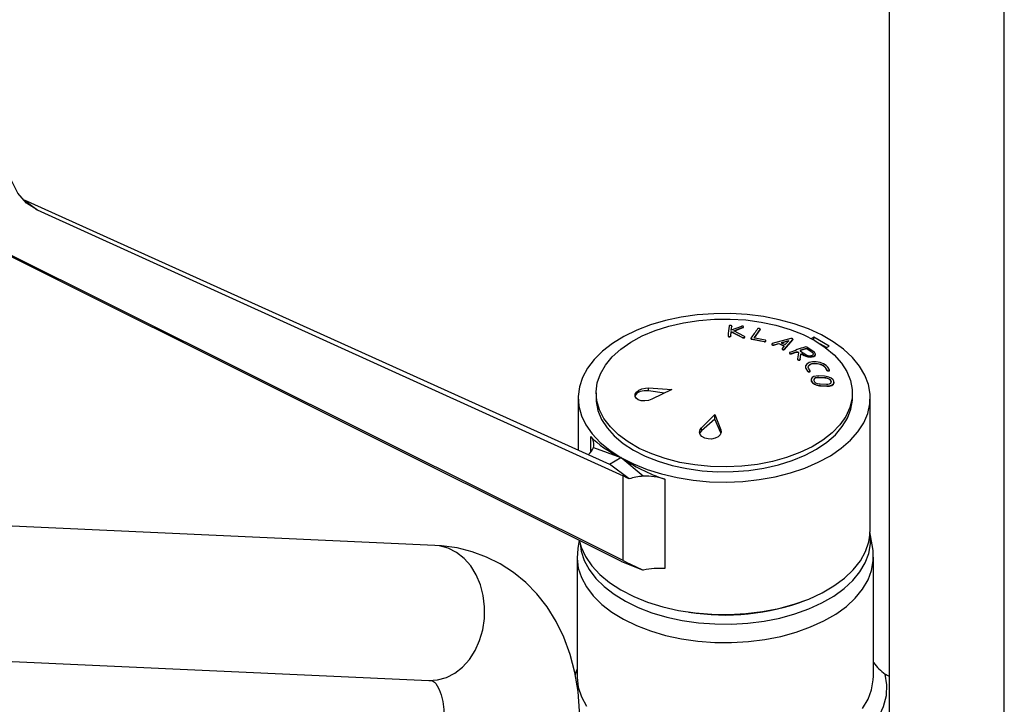
# Model space of a CAD drawing. Units: millimetres. Extents: x 0 to 207, y -13 to 292.
# Drawn here: x 172 to 184, y 78 to 87 of the extents above; entities that cross this region are included whole.
import ezdxf

# ---------------------------------------------------------------- set-up
doc = ezdxf.new("R2010")
doc.units = ezdxf.units.MM

msp = doc.modelspace()

# ---------------------------------------------------------------- linework, layer by layer
at = {"color": 7, "linetype": 'Continuous', "lineweight": 25}
for p, q in [((182.9426945, 92.0556582), (182.9426945, 77.1797939)), ((184.3626945, 77.1797939), (184.3626945, 92.0604313)), ((179.6377422, 79.8371595), (170.7644961, 84.2697567)), ((172.2823008, 84.2900799), (172.4420007, 84.1658381)), ((172.2823008, 84.2900799), (179.4963208, 81.0346352)), ((179.6646656, 79.8454616), (170.943647, 84.1950087)), ((172.4420007, 84.1658381), (179.6646656, 80.8875136)), ((180.9916664, 82.6140231), (180.9967697, 82.6676841)), ((180.9916664, 82.6106533), (180.9967697, 82.6642283)), ((180.9967697, 82.6676841), (181.1356086, 82.5955777)), ((180.9967697, 82.6676841), (180.9967697, 82.6642283)), ((180.9967697, 82.6642283), (181.1356086, 82.5922141)), ((180.998275, 82.6832084), (181.0033783, 82.734805)), ((181.1223359, 82.7315173), (180.998275, 82.6832084)), ((180.998275, 82.6797155), (181.0033783, 82.7311461)), ((181.0033783, 82.7311461), (181.0033491, 82.7314605)), ((181.0033783, 82.734805), (181.0033783, 82.7311461)), ((181.0033942, 82.7314615), (181.0033942, 82.7351214)), ((181.0273798, 82.6745623), (181.1448555, 82.7202625)), ((181.0273798, 82.6710873), (181.1448555, 82.7166211)), ((181.1601845, 82.6055385), (181.0273798, 82.6745623)), ((181.1448555, 82.7202625), (181.1448555, 82.7166211)), ((181.1502624, 82.7218394), (181.1502624, 82.7255035)), ((181.2821225, 82.5950133), (181.352801, 82.6941359)), ((181.2821225, 82.5916251), (181.352801, 82.690477)), ((181.352801, 82.6941359), (181.352801, 82.690477)), ((181.3535724, 82.6926498), (181.3535724, 82.6963178)), ((180.9583489, 82.6145798), (180.9583489, 82.6112103)), ((180.9916664, 82.6140231), (180.9916664, 82.6106533)), ((181.1356086, 82.5955777), (181.1356086, 82.5922141)), ((181.1645632, 82.5967877), (181.1645632, 82.6001589)), ((181.239537, 82.583941), (181.239537, 82.5805736)), ((181.2511919, 82.5760347), (181.4035782, 82.5467335)), ((181.2511919, 82.5760347), (181.2511919, 82.5726723)), ((181.2511919, 82.5726723), (181.4035782, 82.5433649)), ((181.2818556, 82.5909826), (181.2821225, 82.5916251)), ((181.2821225, 82.5950133), (181.2821225, 82.5916251)), ((181.4136018, 82.5613686), (181.293006, 82.5847769)), ((181.4035782, 82.5467335), (181.4035782, 82.5433649)), ((181.4252567, 82.5498294), (181.4252567, 82.5532088)), ((181.7317722, 82.5807335), (181.5029882, 82.518678)), ((181.5226064, 82.5044285), (181.5830583, 82.5217307)), ((181.5830583, 82.5217307), (181.6512283, 82.4915335)), ((181.5830583, 82.5217307), (181.5830583, 82.518321)), ((181.7057442, 82.5548717), (181.6111567, 82.529555)), ((181.7057442, 82.5513046), (181.6111567, 82.5261177)), ((181.6111567, 82.529555), (181.663714, 82.5062738)), ((181.6554744, 82.4511314), (181.7571354, 82.5694984)), ((181.6554744, 82.4477589), (181.7571354, 82.5658319)), ((181.663714, 82.5062738), (181.7057442, 82.5548717)), ((181.7571354, 82.5694984), (181.7571354, 82.5658319)), ((181.758248, 82.5685079), (181.758248, 82.5721848)), ((182.015978, 82.5980567), (181.9845396, 82.5799077)), ((182.2045398, 82.4892023), (182.015978, 82.5980567)), ((182.015978, 82.5626177), (182.015978, 82.5980567)), ((181.4961306, 82.5125704), (181.4961306, 82.5092025)), ((181.5226064, 82.5010615), (181.5830583, 82.518321)), ((181.5226064, 82.5044285), (181.5226064, 82.5010615)), ((181.5830583, 82.518321), (181.6512283, 82.4881238)), ((181.6232537, 82.4564715), (181.6232537, 82.4531076)), ((181.6512283, 82.4915335), (181.6243663, 82.459352)), ((181.6554744, 82.4511314), (181.6554744, 82.4477589)), ((181.7135817, 82.4044237), (181.7135817, 82.4010617)), ((181.7415082, 82.39592), (181.7966371, 82.416436)), ((181.7415082, 82.3925502), (181.7966371, 82.4130182)), ((181.7966371, 82.416436), (181.7966371, 82.4130182)), ((181.824521, 82.4071325), (181.8134527, 82.329624)), ((181.8514379, 82.425016), (181.9160767, 82.3833283)), ((181.907595, 82.4557587), (181.852466, 82.4365514)), ((181.907595, 82.4521684), (181.852466, 82.4330596)), ((181.852466, 82.4365514), (181.852466, 82.4330596)), ((181.907595, 82.4557587), (181.907595, 82.4521684)), ((182.0146557, 82.4182366), (181.9282838, 82.4737273)), ((181.9957815, 82.4110866), (181.9311428, 82.4527846)), ((181.9311428, 82.4527846), (181.9311428, 82.4491681)), ((181.9957815, 82.407459), (181.9311428, 82.4491681)), ((181.9957815, 82.4110866), (181.9957815, 82.407459)), ((182.1715361, 82.4701497), (182.0981375, 82.5125218)), ((182.1643072, 82.4659765), (182.2045398, 82.4892023)), ((181.7415082, 82.39592), (181.7415082, 82.3925502)), ((181.8134101, 82.3290099), (181.8134101, 82.3256438)), ((181.8467008, 82.32529), (181.8557056, 82.388516)), ((181.8467008, 82.3219136), (181.8557056, 82.3850833)), ((181.8467008, 82.32529), (181.8467008, 82.3219136)), ((181.8557056, 82.388516), (181.8557056, 82.3850833)), ((181.8752563, 82.3900211), (181.8956293, 82.3767846)), ((181.8752563, 82.3900211), (181.8752563, 82.3865701)), ((181.8752563, 82.3865701), (181.8956293, 82.3733304)), ((181.8956293, 82.3767846), (181.8956293, 82.3733304)), ((182.0358627, 82.3851811), (182.0358627, 82.3888847)), ((181.9108303, 82.2336049), (181.9108303, 82.2302974)), ((181.9122668, 82.2303738), (181.9156689, 82.2102752)), ((181.9156689, 82.2136379), (181.9373805, 82.1805481)), ((181.9156689, 82.2136379), (181.9156689, 82.2102752)), ((181.9156689, 82.2102752), (181.9373805, 82.1771851)), ((181.9373805, 82.1805481), (181.9373805, 82.1771851)), ((181.9685407, 82.1836685), (181.9474725, 82.2157835)), ((181.9696273, 82.1769843), (181.9696273, 82.1803693)), ((182.1555192, 82.2261627), (182.1772308, 82.1929779)), ((182.1555192, 82.2261627), (182.1555192, 82.2225579)), ((182.1555192, 82.2225579), (182.1772308, 82.189371)), ((182.1772308, 82.1929779), (182.1772308, 82.189371)), ((182.208391, 82.1951238), (182.1866794, 82.2283092)), ((182.2094776, 82.1881855), (182.2094776, 82.1918531)), ((181.980409, 82.0732305), (181.980409, 82.0699134)), ((182.1478226, 82.1163255), (182.0704403, 82.1202768)), ((182.1521734, 82.0975467), (182.0747912, 82.1014956)), ((182.0747912, 82.1014956), (182.0747912, 82.0980662)), ((182.1521734, 82.0940359), (182.0747912, 82.0980662)), ((182.1521734, 82.0975467), (182.1521734, 82.0940359)), ((182.2648851, 82.040076), (182.2648851, 82.0437841)), ((179.9754852, 81.9717833), (180.2666214, 81.9514075)), ((179.9754852, 81.9361581), (179.9754852, 81.9717833)), ((180.1743915, 81.9076086), (179.9754852, 81.9361581)), ((180.2666214, 81.9514075), (180.0178003, 81.8332452)), ((182.0931206, 82.0211222), (182.1705029, 82.0171734)), ((182.0974715, 82.0017468), (182.1748537, 81.9977955)), ((182.0974715, 82.0017468), (182.0974715, 81.9983153)), ((182.0974715, 81.9983153), (182.1748537, 81.9942819)), ((182.1748537, 81.9977955), (182.1748537, 81.9942819)), ((179.1105344, 81.8510433), (179.1105344, 81.2087276)), ((179.3305344, 81.9109229), (179.3305344, 81.8510433)), ((182.4905344, 81.8510433), (182.4905344, 81.9109229)), ((182.7105344, 80.2899572), (182.7105344, 81.8510433)), ((180.6294001, 81.4801761), (180.7969952, 81.6452292)), ((180.7969952, 81.5881923), (180.6294001, 81.444551)), ((180.7969952, 81.6452292), (180.8693811, 81.4557481)), ((180.7969952, 81.5881923), (180.7969952, 81.6452292)), ((180.8693811, 81.420123), (180.7969952, 81.5881923)), ((180.6294001, 81.444551), (180.6094472, 81.4172235)), ((180.6294001, 81.444551), (180.6294001, 81.4801761)), ((180.8693811, 81.420123), (180.8693811, 81.4557481)), ((179.2984142, 81.237637), (179.6377422, 81.116276)), ((179.4963208, 81.0346352), (179.6377422, 81.116276)), ((179.9125246, 80.8831187), (179.6377422, 81.116276)), ((179.7404618, 80.8510772), (179.4963208, 81.0346352)), ((179.6646656, 79.8454616), (179.6646656, 80.8875136)), ((180.1807943, 80.8472624), (180.1807943, 79.745966)), ((177.3450393, 80.0319924), (169.5668647, 80.3865566)), ((179.1232052, 80.0941945), (179.105635, 79.9926173)), ((182.7408896, 79.9926173), (182.7054675, 80.1974011)), ((179.0965957, 79.8878396), (179.0965957, 78.418035)), ((182.749929, 78.418035), (182.749929, 79.8878396)), ((179.6377422, 79.8371595), (179.9125246, 79.7269789)), ((169.4909693, 78.7216188), (177.2691439, 78.3670546)), ((182.9198182, 78.4322032), (182.9426945, 78.4187645))]:
    msp.add_line(p, q, dxfattribs=at)
at = {"color": 8, "linetype": 'Continuous', "lineweight": 25}
msp.add_line((179.2650924, 81.1787297), (179.2650924, 81.3758858), dxfattribs=at)
at = {"color": 7, "linetype": 'Continuous', "lineweight": 25, "flags": 128}
for points in [[(172.4420007, 84.1658381), (172.3104455, 84.2503988), (172.2038954, 84.3719822), (172.1257859, 84.5277157), (172.0779537, 84.712725), (172.0621866, 84.921769), (172.0783346, 85.1488692), (172.0936811, 85.2430191)], [(179.6377422, 81.116276), (179.791126, 81.0373082), (179.9591029, 80.9689487), (180.1394833, 80.9120887), (180.3299154, 80.8674694), (180.5279169, 80.8356725), (180.7309063, 80.8171125), (180.9362375, 80.8120313), (181.1412335, 80.8204953), (181.3432221, 80.842394), (181.5395699, 80.8774421), (181.7277173, 80.9251825), (181.9052114, 80.9849929), (182.0697385, 81.0560936), (182.2191535, 81.1375577), (182.3515086, 81.2283231), (182.4650785, 81.3272067), (182.5583825, 81.4329193), (182.6302043, 81.5440828), (182.6796075, 81.6592479), (182.7059482, 81.7769134), (182.7088829, 81.8955454), (182.6883734, 82.0135971), (182.6446871, 82.1295297), (182.5783934, 82.2418319), (182.4903566, 82.3490395), (182.3817244, 82.4497549), (182.253913, 82.5426652), (182.1085886, 82.6265592), (181.9476458, 82.7003432), (181.7731826, 82.7630552), (181.5874734, 82.8138778), (181.3929394, 82.8521483), (181.1921164, 82.8773679), (180.9876226, 82.8892078), (180.7821239, 82.8875136), (180.5782991, 82.8723074), (180.3788056, 82.8437876), (180.1862439, 82.8023257), (180.0031245, 82.7484625), (179.8318346, 82.6829), (179.6746072, 82.606493), (179.5334919, 82.5202375), (179.4103286, 82.4252581), (179.3067227, 82.3227929), (179.2240249, 82.2141777), (179.1633134, 82.1008286), (179.1253795, 81.984223), (179.1107179, 81.8658813), (179.1195197, 81.7473462), (179.15167, 81.6301629), (179.2067499, 81.5158591), (179.2840412, 81.4059249), (179.3825363, 81.3017936), (179.5009512, 81.2048225), (179.6377422, 81.116276)], [(182.0277631, 82.5558853), (182.1565894, 82.4717385), (182.2665268, 82.3790903), (182.3559087, 82.2793452), (182.4233802, 82.1740151), (182.4679185, 82.0646968), (182.4888485, 81.9530475), (182.4858528, 81.8407596), (182.4589769, 81.7295354), (182.4086282, 81.6210607), (182.3355699, 81.5169801), (182.2409096, 81.4188713), (182.1260821, 81.3282214), (181.9928281, 81.2464048), (181.8431677, 81.1746615), (181.6793695, 81.1140792), (181.5039165, 81.0655762), (181.3194685, 81.0298879), (181.1288214, 81.0075551), (180.9348654, 80.9989165), (180.7405405, 81.004103), (180.5487925, 81.0230359), (180.3625282, 81.0554283), (180.1845711, 81.1007891), (180.0176189, 81.1584307), (179.8642023, 81.2274793), (179.7266471, 81.3068883), (179.6070384, 81.3954538), (179.5071894, 81.4918332), (179.4286136, 81.5945657), (179.3725023, 81.7020938), (179.3397059, 81.8127875), (179.3307217, 81.9249689), (179.3456859, 82.0369374), (179.3843716, 82.1469956), (179.4461923, 82.2534751), (179.530211, 82.354762), (179.635154, 82.4493207), (179.7594304, 82.5357178), (179.9011564, 82.6126437), (180.0581836, 82.6789322), (180.2281315, 82.7335784), (180.408424, 82.7757541), (180.5963279, 82.8048198), (180.7889949, 82.8203349), (180.9835043, 82.8220643), (181.1769075, 82.8099817), (181.3662728, 82.7842702), (181.5487296, 82.7453198), (181.721512, 82.6937207), (181.8820008, 82.6302552), (182.0277631, 82.5558853)], [(181.0033783, 82.734805), (181.0033409, 82.7357006), (181.0030434, 82.7366031), (181.0022405, 82.7377798), (181.0009515, 82.7389178), (180.9992937, 82.7399145), (180.9972094, 82.7408047), (180.99491, 82.741502), (180.9922991, 82.7420393), (180.9896402, 82.7423658), (180.986819, 82.7424997), (180.9840982, 82.7424308), (180.9813756, 82.7421595), (180.9788753, 82.7417086), (180.9765281, 82.7410667), (180.9745066, 82.740279), (180.9727765, 82.7393301), (180.9714604, 82.7382825), (180.970547, 82.7371204), (180.9702318, 82.7364205), (180.9700767, 82.7357024)], [(181.1448555, 82.7202625), (181.1464515, 82.7209595), (181.1478206, 82.7217669), (181.1490685, 82.7228254), (181.1499002, 82.724002), (181.1502487, 82.7252082), (181.1501154, 82.7264697), (181.1495088, 82.7276828), (181.1484084, 82.7288802), (181.1469191, 82.7299511), (181.1449866, 82.730936), (181.1428087, 82.7317384), (181.1402941, 82.7323961), (181.1376961, 82.7328464), (181.1349046, 82.7331127), (181.1321772, 82.7331724), (181.1294145, 82.7330306), (181.1268408, 82.7326991), (181.1243883, 82.7321698), (181.1233332, 82.7318626), (181.1223359, 82.7315173)], [(181.1448555, 82.7166211), (181.1467505, 82.7174703), (181.1483111, 82.7184813), (181.1494105, 82.7195712), (181.1500782, 82.7207687), (181.1502379, 82.7218403)], [(181.352801, 82.6941359), (181.3532052, 82.6947949), (181.3534636, 82.6954807), (181.3535477, 82.6967173), (181.3531395, 82.6980021), (181.3522759, 82.6992203), (181.3509272, 82.7004133), (181.3492315, 82.7014645), (181.3471208, 82.7024201), (181.344812, 82.7031868), (181.3422074, 82.7038015), (181.3395555, 82.7042085), (181.3367551, 82.7044267), (181.3340422, 82.7044385), (181.3313378, 82.7042457), (181.3288428, 82.7038611), (181.3265099, 82.7032763), (181.3245016, 82.7025285), (181.3227948, 82.701605), (181.3217861, 82.7008298), (181.3210105, 82.6999804)], [(181.352801, 82.690477), (181.3534139, 82.6916459), (181.3535331, 82.692651)], [(180.9583648, 82.6149188), (180.958402, 82.6139601), (180.9586987, 82.6129942), (180.9594949, 82.6117411), (180.9607708, 82.6105301), (180.9624137, 82.6094679), (180.964477, 82.6085196), (180.9667655, 82.6077727), (180.9693632, 82.6071973), (180.9720252, 82.6068453), (180.9748512, 82.6067011), (180.977588, 82.606776), (180.9803291, 82.6070705), (180.9828469, 82.60756), (180.9852123, 82.6082574), (180.9872417, 82.6091099), (180.9889789, 82.6101372), (180.990292, 82.6112642), (180.9912024, 82.612514), (180.9915132, 82.6132591), (180.9916664, 82.6140231)], [(180.9583937, 82.6112113), (180.9584753, 82.610256), (180.9590687, 82.6089495), (180.9601011, 82.6077345), (180.9616026, 82.6065814), (180.9634386, 82.6055925), (180.9656702, 82.6047343), (180.9680851, 82.604086), (180.9707736, 82.6036209), (180.9734844, 82.6033802), (180.9763177, 82.6033525), (180.9790245, 82.603539), (180.9816934, 82.6039441), (180.9841074, 82.6045349), (180.98633, 82.6053267), (180.988191, 82.6062605), (180.9897273, 82.6073568), (180.9908219, 82.6085357), (180.9914912, 82.609821), (180.9916028, 82.6102353), (180.9916664, 82.6106533), (180.9916664, 82.6106533)], [(181.1356086, 82.5955777), (181.1372588, 82.5948018), (181.1391477, 82.5941209), (181.1416037, 82.5934771), (181.144312, 82.5930165), (181.1470325, 82.5927787), (181.1498546, 82.5927545), (181.1525411, 82.5929453), (181.1551698, 82.5933558), (181.1575355, 82.5939549), (181.1596918, 82.5947569), (181.1614759, 82.5957037), (181.1629194, 82.5968153), (181.1639106, 82.5980096), (181.1644645, 82.5993117), (181.1645342, 82.6006185), (181.1641175, 82.6019623), (181.1632501, 82.6032274), (181.1619044, 82.6044529), (181.161095, 82.6050094), (181.1601845, 82.6055385)], [(181.1356086, 82.5922141), (181.1376196, 82.5912938), (181.1399808, 82.5905127), (181.1425024, 82.5899353), (181.1452517, 82.5895477), (181.1479872, 82.5893829), (181.1507969, 82.5894341), (181.1534482, 82.5896968), (181.1560148, 82.5901777), (181.1582984, 82.5908408), (181.1603482, 82.5917015), (181.1620098, 82.5926977), (181.1633115, 82.5938501), (181.1641514, 82.5950727), (181.1645418, 82.5963918), (181.1645137, 82.5967868)], [(181.2403084, 82.5862789), (181.2396974, 82.5850245), (181.2395459, 82.5836855), (181.2398702, 82.5823663), (181.2406837, 82.581036), (181.2419129, 82.579813), (181.2435984, 82.578656), (181.2455785, 82.5776726), (181.2479258, 82.5768236), (181.2495108, 82.5763915), (181.2511919, 82.5760347)], [(181.2395755, 82.5805725), (181.2395464, 82.5803118), (181.239873, 82.5789937), (181.240689, 82.5776645), (181.2419205, 82.5764428), (181.2436081, 82.575287), (181.2455899, 82.5743049), (181.2479387, 82.5734572), (181.2495177, 82.5730275), (181.2511919, 82.5726723)], [(181.293006, 82.5847769), (181.2880756, 82.586153), (181.2842399, 82.5881802), (181.2819258, 82.5906354), (181.2813954, 82.5932611), (181.2821225, 82.5950133)], [(181.4035782, 82.5467335), (181.4050724, 82.5464693), (181.4066098, 82.5462689), (181.4093523, 82.5460823), (181.4121478, 82.5461158), (181.4147754, 82.546367), (181.4172981, 82.5468424), (181.4195277, 82.5475086), (181.4215043, 82.5483804), (181.4230773, 82.5493943), (181.4242735, 82.5505723), (181.4249953, 82.5518215), (181.4252565, 82.5531734), (181.4250346, 82.5545112), (181.4243218, 82.5558766), (181.4231869, 82.557144), (181.4215909, 82.5583603), (181.4196884, 82.5594118), (181.4174094, 82.5603406), (181.4155764, 82.5609049), (181.4136018, 82.5613686)], [(181.4035782, 82.5433649), (181.4062507, 82.5429406), (181.409063, 82.5427225), (181.4117938, 82.5427286), (181.4145075, 82.5429598), (181.4169933, 82.5433988), (181.4193068, 82.5440565), (181.4212749, 82.5448862), (181.4229315, 82.5459058), (181.4241467, 82.5470386), (181.4249422, 82.5483105), (181.4252508, 82.5496171), (181.4252243, 82.5498282)], [(181.7571354, 82.5694984), (181.7575532, 82.570031), (181.7578765, 82.570589), (181.7582325, 82.5718485), (181.7581058, 82.5732007), (181.7575112, 82.5745186), (181.7564283, 82.5758526), (181.7549727, 82.5770692), (181.7530867, 82.5782244), (181.750958, 82.5792077), (181.7485043, 82.5800623), (181.745942, 82.5807143), (181.7431901, 82.5811868), (181.7404599, 82.5814427), (181.7376912, 82.5814872), (181.7350766, 82.5813146), (181.7325789, 82.5809196), (181.7317722, 82.5807335)], [(181.5029882, 82.518678), (181.5012159, 82.5180654), (181.4996398, 82.5173119), (181.4981176, 82.5162727), (181.4969809, 82.5150652), (181.496325, 82.5137893), (181.496134, 82.512409), (181.4964235, 82.5110471), (181.4972024, 82.5096581), (181.4983942, 82.5083713), (181.5000405, 82.5071376), (181.5019833, 82.5060713), (181.5042926, 82.5051304), (181.5067599, 82.5043979), (181.5094671, 82.5038472), (181.5121894, 82.5035236), (181.5150024, 82.5034176), (181.5176893, 82.5035382), (181.5203095, 82.5038891), (181.5214829, 82.5041338), (181.5226064, 82.5044285)], [(181.4961925, 82.5092023), (181.496183, 82.5085639), (181.4966356, 82.5072045), (181.4975758, 82.5058318), (181.4989116, 82.5045741), (181.5006899, 82.5033827), (181.5027415, 82.5023675), (181.50514, 82.5014886), (181.5076714, 82.5008227), (181.5104182, 82.500346), (181.5131552, 82.5000976), (181.515956, 82.5000704), (181.5186065, 82.5002676), (181.5211631, 82.5006949), (181.5218961, 82.5008682), (181.5226064, 82.5010615)], [(181.6243663, 82.459352), (181.6239439, 82.45877), (181.6236184, 82.458162), (181.6232685, 82.4568211), (181.6233953, 82.4553929), (181.6239854, 82.4540068), (181.6250575, 82.452614), (181.6265068, 82.451345), (181.6283841, 82.45015), (181.6305162, 82.4491366), (181.6329754, 82.4482675), (181.6355527, 82.4476156), (181.6383233, 82.4471609), (181.6410703, 82.4469395), (181.6438583, 82.446947), (181.6464792, 82.4471846), (181.6489835, 82.447659), (181.6511824, 82.4483369), (181.6531165, 82.4492342), (181.6544349, 82.4501192), (181.6554744, 82.4511314)], [(181.6232891, 82.4531087), (181.6234069, 82.4519854), (181.6240374, 82.4505573), (181.6250934, 82.4492138), (181.6266099, 82.4479065), (181.6284424, 82.4467558), (181.6306552, 82.4457175), (181.6330522, 82.4448819), (181.6357095, 82.4442203), (181.6384112, 82.4437866), (181.6412282, 82.4435691), (181.6439468, 82.4435858), (181.6466238, 82.4438384), (181.64906, 82.4443103), (181.6513001, 82.4450131), (181.6531706, 82.4458948), (181.6547082, 82.4469764), (181.6551144, 82.4473599), (181.6554744, 82.4477589)], [(181.7136039, 82.4010608), (181.7135843, 82.4009132), (181.7138832, 82.3994502), (181.714632, 82.3980457), (181.7158549, 82.3966456), (181.7174343, 82.3953795), (181.7194247, 82.3941989), (181.7216493, 82.3932067), (181.7241783, 82.3923695), (181.7268061, 82.3917552), (181.7296017, 82.3913476), (181.7323533, 82.3911789), (181.7351189, 82.391247), (181.7376932, 82.3915491), (181.7401239, 82.3920935), (181.7408304, 82.3923109), (181.7415082, 82.3925502)], [(181.7189885, 82.4101637), (181.7173917, 82.4094499), (181.7160195, 82.4085939), (181.7147704, 82.4074407), (181.7139378, 82.4061233), (181.7135947, 82.4047584), (181.7137292, 82.4033011), (181.7143249, 82.401888), (181.7154, 82.4004652), (181.7168502, 82.3991651), (181.7187255, 82.3979376), (181.7208569, 82.3968911), (181.7233132, 82.395989), (181.725892, 82.3953056), (181.7286631, 82.3948218), (181.7314147, 82.3945757), (181.7342069, 82.3945631), (181.7368325, 82.3947872), (181.7393408, 82.3952546), (181.7404555, 82.3955609), (181.7415082, 82.39592)], [(181.7966371, 82.416436), (181.800426, 82.4173929), (181.8058414, 82.4177152), (181.8114918, 82.4170627), (181.8166987, 82.4155229), (181.8208747, 82.413291), (181.8235854, 82.4106263), (181.8245626, 82.4078162), (181.824521, 82.4071325)], [(181.7966371, 82.4130182), (181.8013739, 82.4141027), (181.8068816, 82.4142411), (181.8125006, 82.4134119), (181.8175583, 82.4117257), (181.8214926, 82.4093934), (181.8238999, 82.4066817), (181.8243964, 82.4043016)], [(181.852466, 82.4365514), (181.8494941, 82.435058), (181.8474106, 82.432659), (181.8472118, 82.4298842), (181.8488952, 82.4270724), (181.8514379, 82.425016)], [(181.852466, 82.4330596), (181.849015, 82.4312045), (181.8472408, 82.4287256), (181.8472963, 82.4275121)], [(181.8956293, 82.3767846), (181.9127042, 82.3678987), (181.93749, 82.3601915), (181.9642761, 82.3565873), (181.9902713, 82.3575296), (182.0125042, 82.3630347), (182.0282386, 82.3725563), (182.0354923, 82.3849723), (182.033467, 82.3987551), (182.0226244, 82.4122698), (182.0146557, 82.4182366)], [(181.9160767, 82.3833283), (181.9275068, 82.3773764), (181.9441029, 82.3722101), (181.9620398, 82.3697911), (181.9794489, 82.3704184), (181.9943388, 82.3741046), (182.0048763, 82.3804831), (182.0097343, 82.3888012), (182.0083794, 82.3980345), (182.0011203, 82.4070878), (181.9957815, 82.4110866)], [(181.8134386, 82.3290097), (181.8134292, 82.3285987), (181.8136479, 82.3275409), (181.8143353, 82.3260967), (181.8154938, 82.3246486), (181.8170177, 82.3233252), (181.8189556, 82.3220812), (181.8211407, 82.3210225), (181.8236374, 82.3201161), (181.8262491, 82.3194341), (181.8290389, 82.3189606), (181.831799, 82.3187327), (181.8345844, 82.3187477), (181.8371873, 82.319007), (181.8396572, 82.3195182), (181.8417992, 82.3202432), (181.8436606, 82.3212009), (181.8450833, 82.3223107), (181.8461078, 82.3236058), (181.8464892, 82.324427), (181.8467008, 82.32529), (181.8467008, 82.32529)], [(181.8134655, 82.3256442), (181.813482, 82.3248435), (181.8139803, 82.3233633), (181.8149116, 82.3219377), (181.816303, 82.3205315), (181.8180298, 82.3192682), (181.820146, 82.3181056), (181.8224743, 82.3171406), (181.8250798, 82.3163452), (181.8277617, 82.3157817), (181.8305808, 82.3154384), (181.8333285, 82.3153426), (181.8360579, 82.3154949), (181.838563, 82.315886), (181.8408925, 82.3165267), (181.8428588, 82.3173672), (181.8445082, 82.3184301), (181.8456981, 82.3196234), (181.8464651, 82.3209846), (181.8466084, 82.3214442), (181.8467008, 82.3219136), (181.8467008, 82.3219136)], [(181.8557056, 82.388516), (181.8562797, 82.3898846), (181.8580837, 82.3913805), (181.8609043, 82.3923876), (181.8644366, 82.3927821), (181.8682632, 82.3925095), (181.8719226, 82.391606), (181.8749899, 82.3901886), (181.8752563, 82.3900211)], [(181.8557056, 82.3850833), (181.8566063, 82.3868426), (181.8586764, 82.3882333), (181.8617009, 82.3890994), (181.8653455, 82.3893321), (181.8691748, 82.3888984), (181.8727281, 82.3878561), (181.8752563, 82.3865701)], [(181.8956293, 82.3733304), (181.9168208, 82.3628066), (181.9421702, 82.3557568), (181.9690254, 82.3529105), (181.994569, 82.3546416), (182.0158382, 82.3608791), (182.0301864, 82.3709769), (182.035813, 82.3837274), (182.0354369, 82.3851478)], [(182.1866794, 82.2283092), (182.1684262, 82.2483629), (182.1345453, 82.2699524), (182.0917003, 82.2857458), (182.0442889, 82.2940002), (181.9974955, 82.2935986), (181.9568182, 82.2843766), (181.9272451, 82.2673382), (181.9123076, 82.2445815), (181.9134959, 82.2188957), (181.9156689, 82.2136379)], [(181.9474725, 82.2157835), (181.9442515, 82.228048), (181.9488315, 82.2466884), (181.96496, 82.2621384), (181.9910757, 82.2727138), (182.0244846, 82.277106), (182.0614293, 82.2746601), (182.0974899, 82.2655987), (182.1283186, 82.2510573), (182.1504085, 82.2328531), (182.1555192, 82.2261627)], [(181.9373805, 82.1805481), (181.9395202, 82.1781878), (181.9434971, 82.1756727), (181.9485266, 82.1738688), (181.9540802, 82.1729763), (181.959544, 82.1731125), (181.9642804, 82.1742799), (181.9677189, 82.1763489), (181.9694558, 82.1790701), (181.9693152, 82.1821179), (181.9685407, 82.1836685)], [(181.9373805, 82.1771851), (181.9401843, 82.1742949), (181.9444036, 82.1718961), (181.9495789, 82.1702533), (181.9551647, 82.1695515), (181.9605371, 82.1698885), (181.9650631, 82.1712421), (181.9681972, 82.1734579), (181.9695766, 82.1762678), (181.9694602, 82.1769755)], [(181.9453413, 82.2269222), (181.9445855, 82.232071), (181.9537338, 82.2497101), (181.9739489, 82.2634438), (182.0032508, 82.2717317), (182.038517, 82.2734864), (182.0756668, 82.2683735), (182.110204, 82.2569839), (182.1380193, 82.2407647), (182.1555192, 82.2225579)], [(182.1772308, 82.1929779), (182.1793464, 82.1906135), (182.1832891, 82.1880301), (182.1882824, 82.1861039), (182.1938242, 82.1850452), (182.1993095, 82.1849987), (182.2040859, 82.1859986), (182.2075571, 82.1879374), (182.2093057, 82.1905717), (182.209166, 82.1935739), (182.208391, 82.1951238)], [(182.1772308, 82.189371), (182.1800201, 82.1864547), (182.1842086, 82.1839761), (182.1893528, 82.1822), (182.1949338, 82.1813246), (182.2003316, 82.1814775), (182.2048944, 82.1826682), (182.2080506, 82.1847614), (182.209429, 82.187492), (182.2093132, 82.1881768)], [(181.981459, 82.0699667), (181.9837673, 82.0549499), (181.9978521, 82.035658), (182.0214138, 82.0187937), (182.0520121, 82.0061484), (182.0864293, 81.9991727), (182.0974715, 81.9983153)], [(182.0704403, 82.1202768), (182.0440117, 82.1194515), (182.0143456, 82.112407), (181.9927201, 82.0994396), (181.981633, 82.0821728), (181.9821193, 82.0626733), (181.9938824, 82.0431148), (182.0155485, 82.025563), (182.0448569, 82.0118698), (182.0787505, 82.0035747), (182.0974715, 82.0017468)], [(182.0747912, 82.0980662), (182.0520974, 82.0968591), (182.0329985, 82.0911542), (182.0197896, 82.0816277), (182.0139667, 82.0694702), (182.0144544, 82.0662974)], [(182.0747912, 82.1014956), (182.0568758, 82.1009371), (182.0367585, 82.096165), (182.0220926, 82.0873777), (182.0145728, 82.0756737), (182.0149014, 82.0624529), (182.0228757, 82.0491892), (182.0375641, 82.0372831), (182.0574359, 82.027992), (182.0804192, 82.0223628), (182.0931206, 82.0211222)], [(182.1748537, 81.9977955), (182.2012965, 81.9983661), (182.2310074, 82.0051053), (182.2526439, 82.0178386), (182.2636885, 82.0349602), (182.2631472, 82.0544035), (182.2513735, 82.0740049), (182.2297503, 82.0917169), (182.20049, 82.1056828), (182.1665967, 82.1143152), (182.1478226, 82.1163255)], [(182.1705029, 82.0171734), (182.1884281, 82.0175613), (182.2085754, 82.0221343), (182.2232478, 82.0307722), (182.2307391, 82.0423848), (182.2303747, 82.05557), (182.2223927, 82.0688606), (182.2077303, 82.0808679), (182.1878894, 82.0903337), (182.1649081, 82.0961838), (182.1521734, 82.0975467)], [(182.2308533, 82.0446984), (182.2292464, 82.0549371), (182.2196942, 82.068066), (182.2037497, 82.0796326), (182.1830285, 82.0884122), (182.1596804, 82.0933807), (182.1521734, 82.0940359)], [(182.1748537, 81.9942819), (182.2083805, 81.9957272), (182.2365802, 82.0038406), (182.2560488, 82.0176708), (182.2645717, 82.0354724), (182.2638564, 82.0400226)], [(179.9754852, 81.9361581), (179.9228465, 81.9375201), (179.8734042, 81.9270036), (179.8348799, 81.9062512), (179.8132899, 81.8785038), (179.8099803, 81.8614606)], [(180.0178003, 81.8332452), (179.9767751, 81.8183196), (179.9318953, 81.8117215), (179.8882303, 81.8142439), (179.8509076, 81.8256216), (179.8242412, 81.8444722), (179.8111109, 81.8685508), (179.8127609, 81.8951277), (179.82889, 81.9213131), (179.857793, 81.9442758), (179.8964434, 81.9614409), (179.9406149, 81.9707588), (179.9754852, 81.9717833)], [(179.3305344, 81.8510433), (179.332645, 81.8039141), (179.354386, 81.6931553), (179.3993677, 81.5847545), (179.4669184, 81.4803306), (179.5560293, 81.3814433), (179.6653693, 81.2895693), (179.7933057, 81.2060809), (179.9379276, 81.1322248), (180.0970752, 81.0691041), (180.2683717, 81.0176615), (180.4492587, 80.9786653), (180.6370348, 80.9526979), (180.8288955, 80.9401471), (181.0219755, 80.9412003), (181.2133911, 80.9558419), (181.4002837, 80.983853), (181.5798619, 81.0248155), (181.7494439, 81.0781176), (181.9064969, 81.1429631), (182.0486755, 81.2183836), (182.1738561, 81.3032528), (182.2801693, 81.3963031), (182.3660273, 81.4961449), (182.4301478, 81.601287), (182.4715732, 81.7101592), (182.4896848, 81.8211354), (182.4905344, 81.8510433)], [(180.8693811, 81.4557481), (180.8727102, 81.4255572), (180.8608955, 81.39605), (180.8352173, 81.3705528), (180.7986655, 81.3520804), (180.7555965, 81.3427536), (180.7110102, 81.3435113), (180.6698441, 81.354122), (180.6365054, 81.3733545), (180.6145981, 81.399145), (180.6066604, 81.4287212), (180.6138118, 81.4587777), (180.6294001, 81.4801761)], [(179.1232701, 80.0945699), (179.1467984, 80.0104307), (179.2007456, 79.8931264), (179.2780178, 79.7802536), (179.3775609, 79.6733519), (179.4980167, 79.5738798), (179.6377422, 79.4831943), (179.7948311, 79.4025325), (179.9671405, 79.3329949), (180.1523196, 79.2755299), (180.3478423, 79.2309216), (180.5510413, 79.1997785), (180.7591445, 79.1825255), (180.969313, 79.1793979), (181.1786796, 79.1904385), (181.3843881, 79.2154965), (181.5836324, 79.2542301), (181.7736942, 79.306111), (181.9519808, 79.3704314), (182.1160599, 79.4463138), (182.2636933, 79.5327231), (182.3928668, 79.6284803), (182.5018184, 79.7322793), (182.5890616, 79.842704), (182.6534063, 79.9582479), (182.6939747, 80.0773349)], [(179.1337467, 80.0516212), (179.1469654, 79.9621465), (179.184711, 79.8461196), (179.2451213, 79.7333328), (179.3274087, 79.6252566), (179.4305005, 79.5232999), (179.5530528, 79.4287917), (179.6934678, 79.3429643), (179.8499151, 79.2669364), (180.020355, 79.2016992), (180.2025658, 79.1481033), (180.394172, 79.1068472), (180.5926756, 79.0784688), (180.795489, 79.0633381), (180.999968, 79.0616523), (181.2034471, 79.0734335), (181.4032736, 79.0985279), (181.5968424, 79.1366086), (181.78163, 79.1871789), (181.9552275, 79.2495798), (182.1153718, 79.3229976), (182.2599751, 79.4064753), (182.3871522, 79.4989246), (182.4952454, 79.5991403), (182.5828453, 79.7058159), (182.6488101, 79.8175608), (182.6922797, 79.9329182), (182.7126874, 80.0503842), (182.7097672, 80.1684274), (182.7054675, 80.1974011)], [(179.1308725, 77.8548682), (179.1280998, 77.98989), (179.1085658, 78.2310287), (179.0698014, 78.4650072), (179.0117558, 78.6886078), (178.9348949, 78.8992891), (178.8402158, 79.0948211), (178.7290915, 79.2735205), (178.6030691, 79.4342791), (178.4637213, 79.5764367), (178.3125702, 79.6996222), (178.1510515, 79.8036366), (177.9804849, 79.8883837), (177.8022514, 79.9537609), (177.6175163, 79.9997815), (177.4270811, 80.0265041), (177.3450393, 80.0319924)], [(179.105635, 79.9926173), (179.0967819, 79.8727818), (179.1116607, 79.7526868), (179.1501565, 79.6343538), (179.2117675, 79.5193254), (179.2956904, 79.4091011), (179.4008312, 79.3051179), (179.5258192, 79.2087314), (179.6690251, 79.1211981), (179.8285818, 79.0436591), (180.0024093, 78.9771253), (180.1882416, 78.9224641), (180.383656, 78.880388), (180.586105, 78.8514456), (180.7929494, 78.8360142), (181.0014926, 78.8342949), (181.2090159, 78.8463102), (181.412814, 78.8719034), (181.6102301, 78.9107409), (181.7986905, 78.9623164), (181.9757383, 79.0259575), (182.1390655, 79.1008346), (182.2865428, 79.1859714), (182.4162477, 79.2802582), (182.5264893, 79.3824657), (182.6158303, 79.4912616), (182.6831061, 79.6052274), (182.7274397, 79.7228776), (182.748253, 79.8426783), (182.7452748, 79.9630677), (182.7408896, 79.9926173)], [(179.0963582, 78.5100118), (179.0833521, 78.4642953), (179.0742475, 78.438171)], [(181.3256835, 77.154912), (181.5493742, 77.1894575), (181.7646158, 77.2387455), (181.9685038, 77.3021109), (182.1582869, 77.3786985), (182.3314041, 77.467475), (182.4855191, 77.5672423), (182.6185525, 77.676654), (182.7287088, 77.7942339), (182.8145017, 77.918395), (182.8747734, 78.0474621), (182.9087106, 78.1796934), (182.9158553, 78.3133046), (182.8961111, 78.4464925)], [(177.2691439, 78.3670546), (177.286713, 78.365656), (177.3119013, 78.36084), (177.3257929, 78.3555522), (177.3395521, 78.345968), (177.3545883, 78.3299292), (177.3744692, 78.3010054), (177.3967101, 78.2574103), (177.4209594, 78.1914437), (177.4416651, 78.1080937), (177.456599, 78.0077427), (177.463805, 77.8912264), (177.4642058, 77.8548682)]]:
    msp.add_lwpolyline(points, dxfattribs=at)
at = {"color": 8, "linetype": 'Continuous', "lineweight": 25, "flags": 128}
for points in [[(177.8963473, 78.8593535), (177.9351478, 78.9927505), (177.9558803, 79.132096), (177.9579483, 79.2733812), (177.9412923, 79.4125417), (177.9063916, 79.5455741), (177.8542501, 79.6686512), (177.7863678, 79.7782324), (177.7046976, 79.8711651), (177.6115891, 79.944776), (177.5097207, 79.9969473), (177.402023, 80.0261782), (177.3450393, 80.0319924)], [(177.2691439, 78.3670546), (177.3778352, 78.3736885), (177.4864043, 78.4039894), (177.5898148, 78.4571764), (177.6850919, 78.5317193), (177.7694947, 78.6254737), (177.8405949, 78.7357425), (177.8963473, 78.8593535)], [(179.0965957, 78.418035), (179.0967819, 78.4029771), (179.1116607, 78.2828822), (179.1501565, 78.1645492), (179.2117675, 78.0495207)], [(182.6158303, 78.0214569), (182.6831061, 78.1354228), (182.7274397, 78.2530729), (182.748253, 78.3728736), (182.749929, 78.418035)]]:
    msp.add_lwpolyline(points, dxfattribs=at)
at = {"color": 7, "linetype": 'Continuous', "lineweight": 25}
for centre, radius, start, end in [((199.0445003, 80.9221388), 18.165181, 174.2701954, 174.65295293), ((184.5448889, 80.3262729), 4.0034834, 143.63617814, 145.63173486), ((181.7549435, 82.5682701), 0.0032786, 311.95523756, 4.14064853), ((183.6988162, 77.1753195), 5.5967233, 108.69673579, 110.71671031), ((181.9130386, 82.4476722), 0.0301875, 59.66743797, 105.96390303), ((181.9159371, 82.4270997), 0.0298484, 59.37422067, 106.2294153), ((181.9159102, 82.4235222), 0.0298286, 59.29145116, 106.18650122), ((181.9831495, 82.3837727), 0.0268441, 8.52369856, 61.92882144), ((181.6129574, 80.2632905), 1.0968947, 350.23955561, 1.39242197), ((180.9226513, 81.969484), 2.7958212, 260.80047804, 290.83184845), ((183.2121046, 78.9225583), 0.5713935, 216.01559464, 236.42537925), ((183.5364789, 79.4821018), 1.2176032, 238.26947504, 239.57204257)]:
    msp.add_arc(centre, radius, start, end, dxfattribs=at)
for centre, major_axis, ratio, start_param, end_param in [((180.9105344, 81.8671023), (1.7979771, 0.1639289), 0.5204267547, 3.5116073717, 3.8795769583), ((178.8384963, 81.2485334), (0.4661422, 0.0425001), 0.5204267547, 6.0654973084, 6.6532000253), ((178.8384963, 81.2505786), (0.4662463, 0.0385243), 0.51402504, 5.7005667883, 6.0704646351), ((180.9105344, 81.8671023), (1.7969248, -0.1642103), 0.640474672, 3.9854532962, 4.3534228828), ((179.9916024, 80.6447633), (0.4657093, -0.2816611), 0.1060723589, 2.2031118059, 2.411069628), ((179.9916024, 80.5849046), (0.4656955, -0.047458), 0.6340517943, 1.8055955441, 2.2035720822), ((179.9916024, 80.5828594), (0.4658694, -0.042573), 0.640474672, 1.2118302292, 1.7995329461), ((179.9916024, 79.7112487), (0.4666019, -0.2128522), 0.0365187376, 3.9528378802, 4.5587722403), ((179.9916024, 79.5414032), (0.4657549, 0.0699201), 0.4170040404, 1.0908478485, 1.6785505654)]:
    msp.add_ellipse(centre, major_axis=major_axis, ratio=ratio, start_param=start_param, end_param=end_param, dxfattribs=at)

doc.saveas('drawing.dxf')
